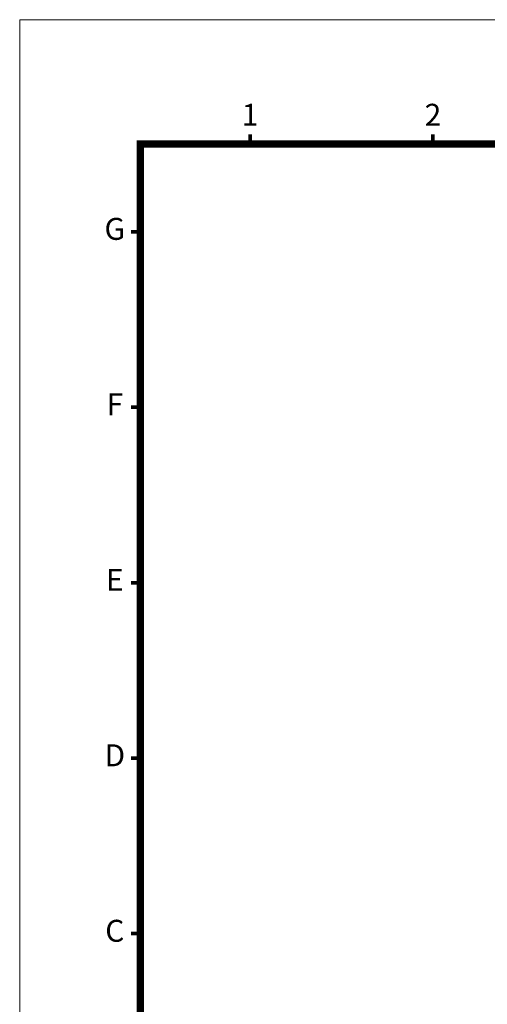
# Model space of a CAD drawing. Units: millimetres. Extents: x -129 to 783, y -234 to 406.
# Drawn here: x -129 to 73, y -20 to 406 of the extents above; entities that cross this region are included whole.
import ezdxf
from ezdxf.enums import TextEntityAlignment as Align

# ---------------------------------------------------------------- set-up
doc = ezdxf.new("R2010")
doc.units = ezdxf.units.MM
doc.layers.add('DIM', color=4, linetype='Continuous', lineweight=9)
doc.styles.add('ARIAL', font='ARIAL.TTF')

# ---------------------------------------------------------------- blocks, each defined once
blk = doc.blocks.new('54')
at = {"lineweight": 9, "const_width": 2.91, "flags": 128}
for points in [[(5093.39, 1587.12), (5093.39, 1594.68)], [(5238.86, 1587.12), (5238.86, 1594.68)], [(5006.1, 1517.29), (4998.54, 1517.29)], [(5006.1, 1377.64), (4998.54, 1377.64)], [(5006.1, 1237.98), (4998.54, 1237.98)], [(5006.1, 1098.33), (4998.54, 1098.33)], [(5006.1, 958.68), (4998.54, 958.68)]]:
    blk.add_lwpolyline(points, dxfattribs=at)
at = {"lineweight": 9, "flags": 128}
blk.add_lwpolyline([(5006.1, 609.54, 5.82, 5.82, 0), (5006.1, 1587.12, 5.82, 5.82, 0), (6489.93, 1587.12, 5.82, 5.82, 0), (6489.93, 609.54, 5.82, 5.82, 0)], format="xyseb", close=True, dxfattribs=at)
at = {"layer": 'DIM', "lineweight": 9}
blk.add_lwpolyline([(6585.94, 510.62), (6585.94, 1686.04), (4910.09, 1686.04), (4910.09, 510.62)], close=True, dxfattribs=at)
at = {"lineweight": 9, "style": 'ARIAL'}
for s, p in [('1', (5093.39, 1608.11)), ('2', (5238.86, 1608.11)), ('G', (4985.74, 1517.29)), ('F', (4985.74, 1377.64)), ('E', (4985.74, 1237.98)), ('D', (4985.74, 1098.33)), ('C', (4985.74, 958.68))]:
    blk.add_text(s, height=17.46, dxfattribs=at).set_placement(p, align=Align.MIDDLE)

msp = doc.modelspace()

# ---------------------------------------------------------------- block references
at = {"xscale": 0.5441955839999935, "yscale": 0.544195583999965, "zscale": 0.544195584}
msp.add_blockref('54', (-2801.01, -511.59), dxfattribs=at)

doc.saveas('drawing.dxf')
